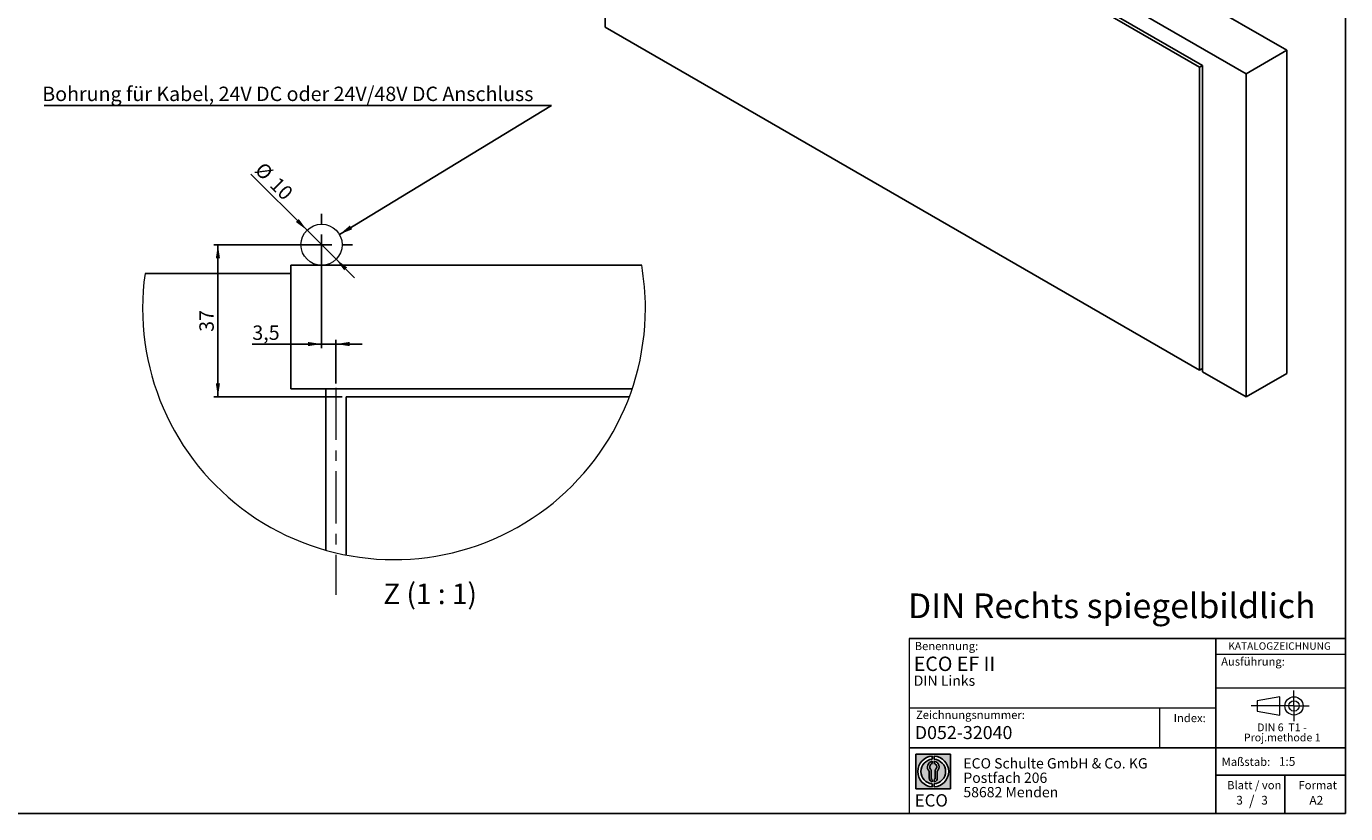
# Model space of a CAD drawing. Units: millimetres. Extents: x 10 to 584, y 10 to 410.
# Drawn here: x 263 to 584, y 10 to 201 of the extents above; entities that cross this region are included whole.
import ezdxf

# ---------------------------------------------------------------- set-up
doc = ezdxf.new("R2010")
doc.units = ezdxf.units.MM
doc.linetypes.add('CENTERX2', pattern=[20.319999999999997, 12.7, -2.54, 2.54, -2.54])
doc.layers.add('BEMASSUNG', color=1, linetype='Continuous')
doc.layers.add('FORMAT', color=7, linetype='Continuous')
doc.styles.add('SLDTEXTSTYLE0', font='ARIAL.TTF', dxfattribs={"width": 0.948})
doc.styles.add('SLDTEXTSTYLE1', font='ARIALUNI.TTF')
doc.styles.add('SLDTEXTSTYLE2', font='ARIALN.TTF', dxfattribs={"width": 0.87})
doc.styles.add('SLDTEXTSTYLE3', font='ARIALBD.TTF', dxfattribs={"width": 0.948})
doc.styles.get("Standard").update_dxf_attribs({"font": 'ARIAL.TTF'})
doc.dimstyles.new('SLDDIMSTYLE7', dxfattribs={"dimtxt": 3.5, "dimasz": 3.302, "dimexe": 0, "dimexo": 0.0625, "dimgap": 0.875, "dimtad": 1, "dimrnd": 1e-09, "dimzin": 12, "dimdsep": 46, "dimtxsty": 'SLDTEXTSTYLE0', "dimsah": 1, "dimcen": 0.09, "dimadec": 0, "dimazin": 3, "dimtfac": 1, "dimtmove": 0, "dimatfit": 0, "dimfxl": 1, "dimfrac": 2, "dimtolj": 1, "dimtzin": 12, "dimarcsym": 0})
doc.dimstyles.new('SLDDIMSTYLE8', dxfattribs={"dimtxt": 3.5, "dimasz": 3.302, "dimexe": 0, "dimexo": 0.0625, "dimgap": 0.875, "dimtad": 1, "dimrnd": 1e-09, "dimzin": 12, "dimdsep": 46, "dimtxsty": 'SLDTEXTSTYLE0', "dimsah": 1, "dimcen": 0.09, "dimadec": 0, "dimazin": 3, "dimtfac": 1, "dimtofl": 0, "dimtmove": 0, "dimatfit": 3, "dimfxl": 1, "dimfrac": 2, "dimtolj": 1, "dimtzin": 12, "dimarcsym": 0})
doc.dimstyles.new('SLDDIMSTYLE9', dxfattribs={"dimtxt": 0.18, "dimasz": 3.302, "dimexe": 0, "dimexo": 0.0625, "dimgap": 0, "dimtad": 0, "dimtih": 1, "dimtoh": 1, "dimdec": 0, "dimrnd": 1e-09, "dimzin": 0, "dimdsep": 46, "dimtxsty": 'STANDARD', "dimsah": 1, "dimcen": 0.09, "dimadec": 0, "dimazin": 0, "dimtfac": 3.302, "dimtdec": 0, "dimtofl": 0, "dimtmove": 0, "dimatfit": 3, "dimfxl": 1, "dimfrac": 2, "dimtolj": 1, "dimtzin": 0, "dimarcsym": 0})

# ---------------------------------------------------------------- blocks, each defined once
blk = doc.blocks.new('SW_NOTE_0')
at = {"color": 0, "linetype": 'Continuous', "lineweight": 0, "char_height": 1.9, "attachment_point": 2, "style": 'SLDTEXTSTYLE0'}
for s, insert in [('Proj.methode 1', (6.6569262624, 0.0003397443)), ('DIN 6  T1 - ', (6.590625, 2.4492287056))]:
    blk.add_mtext(s, dxfattribs=dict(at, insert=insert))
blk = doc.blocks.new('Block1_4')
at = {"color": 7, "linetype": 'Continuous', "lineweight": 18}
for p, q in [((8.165753588, 11.3071584591), (2.6797147895, 10.3455677103)), ((2.6797147895, 10.3455677103), (2.6797147895, 7.8337496881)), ((8.165753588, 6.8736438356), (8.165753588, 11.3071584591)), ((2.6797147895, 7.8337496881), (8.165753588, 6.8736438356))]:
    blk.add_line(p, q, dxfattribs=at)
at = {"color": 7, "linetype": 'CENTERX2', "lineweight": 18}
for p, q in [((11.6137544821, 9.0896586992), (11.6137544821, 12.8056735629)), ((9.665753588, 9.0896586992), (1.1797147895, 9.0896586992)), ((11.6137544821, 9.0896586992), (7.8977396184, 9.0896586992)), ((11.6137544821, 9.0896586992), (11.6137544821, 5.3736438356)), ((11.6137544821, 9.0896586992), (15.3297693458, 9.0896586992))]:
    blk.add_line(p, q, dxfattribs=at)
at = {"color": 7, "linetype": 'Continuous', "lineweight": 18}
for radius in [2.216014863655655, 1.255909011058753]:
    blk.add_circle((11.6137544821, 9.0896586992), radius, dxfattribs=at)
at = {"color": 7, "linetype": 'Continuous', "lineweight": 0}
blk.add_blockref('SW_NOTE_0', (2.1031832889, 2.3754472768), dxfattribs=at)
blk = doc.blocks.new('SW_NOTE_0_1')
at = {"layer": 'FORMAT', "color": 0, "insert": (0, 3.8651911469), "char_height": 3, "attachment_point": 1, "style": 'SLDTEXTSTYLE1'}
blk.add_mtext('ECO', dxfattribs=at)
blk = doc.blocks.new('SW_NOTE_0_2')
at = {"color": 0, "linetype": 'Continuous', "lineweight": 0, "char_height": 2.5, "attachment_point": 1, "style": 'SLDTEXTSTYLE2'}
for s, insert in [('ECO Schulte GmbH & Co. KG', (0, 3.2226693494)), ('Postfach 206', (0, -0.2773307586)), ('58682 Menden', (0, -3.7773308666))]:
    blk.add_mtext(s, dxfattribs=dict(at, insert=insert))
blk = doc.blocks.new('Block2_4')
at = {"linetype": 'Continuous'}
h = blk.add_hatch(color=7, dxfattribs=at)
h.paths.add_polyline_path([(240.9680329492058, 61.31745651073599), (240.9680329492058, 52.88066368865002), (232.5312401271199, 52.88066368865002), (232.5312401271199, 61.31745651073599)], flags=0)
edge = h.paths.add_edge_path(flags=0)
edge.add_arc((236.7496365381628, 57.09906009969301), 3.000000000000011, 94.78019184719841, 265.21980815280085, ccw=False)
edge.add_line((236.4996365381628, 60.08862528546836), (236.4996365381628, 60.84071748646695))
edge.add_arc((236.7496365381628, 57.09906009969301), 3.750000000000007, 93.82255372927435, 266.1774462707265)
edge.add_line((236.4996365381628, 53.35740271291905), (236.4996365381628, 54.10949491391764))
edge = h.paths.add_edge_path(flags=0)
edge.add_line((237.7219830367044, 55.49795722557887), (237.7219830367044, 57.22158231636488))
edge.add_arc((236.7496365381628, 58.23204164361047), 1.402314431660656, 313.8988153445118, 439.730601033339)
edge.add_line((236.9996365381628, 59.61189155039155), (236.9996365381628, 59.05532345967459))
edge.add_arc((236.7496365381628, 58.23204164361047), 0.8604027828068782, -55.16048655054129, 73.10841946007338, ccw=False)
edge.add_line((237.2411672068353, 57.52586139012261), (237.2411672068353, 55.49795722557887))
edge.add_arc((236.7496365381628, 55.49795722557887), 0.4915306686725041, 300.57163700864874, 360, ccw=False)
edge.add_line((236.9996365381628, 55.07475231274628), (236.9996365381628, 54.55829892958712))
edge.add_arc((236.7496365381628, 55.49795722557887), 0.9723464985416097, 284.8986481111874, 360.0000000000008)
edge = h.paths.add_edge_path(flags=0)
edge.add_arc((236.7496365381628, 55.49795722557887), 0.4915306686725041, 180, 239.4283629913516, ccw=False)
edge.add_line((236.2581058694904, 55.49795722557887), (236.2581058694904, 57.52586139012261))
edge.add_arc((236.7496365381628, 58.23204164361047), 0.8604027828068782, 106.891580539925, 235.160486550542, ccw=False)
edge.add_line((236.4996365381628, 59.05532345967459), (236.4996365381628, 59.61189155039155))
edge.add_arc((236.7496365381628, 58.23204164361047), 1.402314431660656, 100.2693989666618, 226.1011846554898)
edge.add_line((235.7772900396212, 57.22158231636488), (235.7772900396212, 55.49795722557887))
edge.add_arc((236.7496365381628, 55.49795722557887), 0.9723464985416097, 180, 255.1013518888143)
edge.add_line((236.4996365381628, 54.55829892958712), (236.4996365381628, 55.07475231274628))
edge = h.paths.add_edge_path(flags=0)
edge.add_arc((236.7496365381628, 57.09906009969301), 3.000000000000011, -85.21980815280159, 85.21980815280011, ccw=False)
edge.add_line((236.9996365381628, 54.10949491391764), (236.9996365381628, 53.35740271291905))
edge.add_arc((236.7496365381628, 57.09906009969301), 3.750000000000007, 273.8225537292751, 446.1774462707265)
edge.add_line((236.9996365381628, 60.84071748646695), (236.9996365381628, 60.08862528546836))
at = {"layer": 'FORMAT'}
for p, q in [((232.5312401271, 61.3174565107), (240.9680329492, 61.3174565107)), ((232.5312401271, 61.3174565107), (232.5312401271, 52.8806636887)), ((240.9680329492, 61.3174565107), (240.9680329492, 52.8806636887)), ((236.4996365382, 60.8407174865), (236.4996365382, 60.0886252855)), ((236.4996365382, 59.6118915504), (236.4996365382, 59.0553234597)), ((236.9996365382, 60.8407174865), (236.9996365382, 60.0886252855)), ((236.9996365382, 59.6118915504), (236.9996365382, 59.0553234597)), ((235.7772900396, 55.4979572256), (235.7772900396, 57.2215823164)), ((236.2581058695, 55.4979572256), (236.2581058695, 57.5258613901)), ((236.4996365382, 55.0747523127), (236.4996365382, 54.5582989296)), ((236.9996365382, 55.0747523127), (236.9996365382, 54.5582989296)), ((237.2411672068, 55.4979572256), (237.2411672068, 57.5258613901)), ((237.7219830367, 55.4979572256), (237.7219830367, 57.2215823164)), ((232.5312401271, 52.8806636887), (240.9680329492, 52.8806636887)), ((236.4996365382, 54.1094949139), (236.4996365382, 53.3574027129)), ((236.9996365382, 54.1094949139), (236.9996365382, 53.3574027129))]:
    blk.add_line(p, q, dxfattribs=at)
for centre, radius, start, end in [((236.7496365382, 57.0990600997), 3.75000000000001, 93.8225537293, 266.1774462707), ((236.7496365382, 57.0990600997), 3.000000000000012, 94.7801918472, 265.2198081528), ((236.7496365382, 58.2320416436), 1.402314431660661, 100.2693989667, 226.1011846555), ((236.7496365382, 58.2320416436), 0.8604027828068846, 106.8915805399, 235.1604865505), ((236.7496365382, 57.0990600997), 3.75000000000001, 273.8225537293, 86.1774462707), ((236.7496365382, 57.0990600997), 3.000000000000012, 274.7801918472, 85.2198081528), ((236.7496365382, 58.2320416436), 1.402314431660661, 313.8988153445, 79.7306010333), ((236.7496365382, 58.2320416436), 0.8604027828068846, 304.8395134495, 73.1084194601), ((236.7496365382, 55.4979572256), 0.9723464985416115, 180, 255.1013518888), ((236.7496365382, 55.4979572256), 0.4915306686725099, 180, 239.4283629914), ((236.7496365382, 55.4979572256), 0.4915306686725103, 300.5716370086, 0), ((236.7496365382, 55.4979572256), 0.9723464985416115, 284.8986481112, 0)]:
    blk.add_arc(centre, radius, start, end, dxfattribs=at)
at = {"color": 7, "linetype": 'Continuous', "lineweight": 0}
blk.add_blockref('SW_NOTE_0_2', (244.0723034979, 57.1176018272), dxfattribs=at)
at = {"layer": 'FORMAT', "color": 7}
blk.add_blockref('SW_NOTE_0_1', (232.2514665163, 47.7232938825), dxfattribs=at)
blk = doc.blocks.new('_D_17')
at = {"layer": 'FORMAT', "color": 7}
for p, q in [((335.2048154977, 147.2973774668), (335.2048154977, 123.1590518816)), ((338.7048154977, 114.5464042147), (338.7048154977, 125.1590518816)), ((335.2048154977, 124.1590518816), (318.3838272198, 124.1590518816)), ((335.2048154977, 124.1590518816), (338.7048154977, 124.1590518816)), ((338.7048154977, 124.1590518816), (345.0548154977, 124.1590518816))]:
    blk.add_line(p, q, dxfattribs=at)
for points in [[(335.2048154977, 124.1590518816), (331.9028154977, 124.6670518816), (331.9028154977, 123.6510518816)], [(338.7048154977, 124.1590518816), (342.0068154977, 123.6510518816), (342.0068154977, 124.6670518816)]]:
    blk.add_solid(points, dxfattribs=at)
at = {"layer": 'FORMAT', "color": 7, "insert": (318.3838272198, 128.6707892036), "char_height": 3.5, "attachment_point": 1, "style": 'SLDTEXTSTYLE0'}
blk.add_mtext('3,5', dxfattribs=at)
blk = doc.blocks.new('_D_18')
at = {"layer": 'FORMAT', "color": 7}
for p, q in [((334.2048154977, 148.2973774668), (309.0218502203, 148.2973774668)), ((310.0218502203, 148.2973774668), (310.0218502203, 111.2973774668)), ((340.2048016694, 111.2973774668), (309.0218502203, 111.2973774668))]:
    blk.add_line(p, q, dxfattribs=at)
for points in [[(310.0218502203, 148.2973774668), (309.5138502203, 144.9953774668), (310.5298502203, 144.9953774668)], [(310.0218502203, 111.2973774668), (310.5298502203, 114.5993774668), (309.5138502203, 114.5993774668)]]:
    blk.add_solid(points, dxfattribs=at)
at = {"layer": 'FORMAT', "color": 7, "insert": (305.5101128982, 127.1237664219), "char_height": 3.5, "attachment_point": 1, "rotation": 90.00000000000041, "style": 'SLDTEXTSTYLE0'}
blk.add_mtext('37', dxfattribs=at)
blk = doc.blocks.new('_D_19')
at = {"layer": 'FORMAT', "color": 7}
for p, q in [((331.6692815918, 151.8329113727), (318.0311468696, 165.4710460949)), ((338.7403494037, 144.7618435608), (331.6692815918, 151.8329113727)), ((338.7403494037, 144.7618435608), (343.2304774642, 140.2717155003))]:
    blk.add_line(p, q, dxfattribs=at)
for points in [[(331.6692815918, 151.8329113727), (329.6936252452, 154.526988209), (328.9752047555, 153.8085677193)], [(338.7403494037, 144.7618435608), (340.7160057503, 142.0677667245), (341.43442624, 142.7861872142)]]:
    blk.add_solid(points, dxfattribs=at)
at = {"layer": 'FORMAT', "color": 7, "char_height": 3.5, "attachment_point": 1, "rotation": 314.99999999999983, "style": 'SLDTEXTSTYLE0'}
for s, insert in [('%%c', (321.2214267603, 168.6613259856)), ('10', (324.8366331127, 165.0598690547))]:
    blk.add_mtext(s, dxfattribs=dict(at, insert=insert))
blk = doc.blocks.new('SW_NOTE_0_4')
at = {"layer": 'FORMAT', "color": 0}
blk.add_line((-123.3031676393, 0), (0, 0), dxfattribs=at)
at = {"layer": 'FORMAT', "color": 0, "insert": (-123.7550048872, 4.5683686742), "char_height": 3.5, "attachment_point": 1, "style": 'SLDTEXTSTYLE0'}
blk.add_mtext('Bohrung für Kabel, 24V DC oder 24V/48V DC Anschluss  ', dxfattribs=at)
blk = doc.blocks.new('SW_CENTERMARKSYMBOL_6')
at = {"layer": 'FORMAT', "color": 0}
for p, q in [((0, 5.0000101328), (0, 7.5000077486)), ((-4.9999952316, 0), (-7.4999928474, 0)), ((0, 0), (-2.4999976158, 0)), ((0, 0), (0, 2.4999976158)), ((0, 0), (0, -2.4999976158)), ((0, 0), (2.4999976158, 0)), ((4.9999952316, 0), (7.4999928474, 0)), ((0, -4.9999952316), (0, -7.4999928474))]:
    blk.add_line(p, q, dxfattribs=at)

msp = doc.modelspace()

# ---------------------------------------------------------------- linework, layer by layer
at = {"color": 7, "linetype": 'Continuous', "lineweight": 25}
for p, q in [((402.7281441084, 291.9779006362), (569.7467658247, 195.5601026299)), ((404.1423576708, 232.3959693685), (404.1423576708, 201.1805528554)), ((493.8742082034, 227.9306842637), (559.8472708881, 189.8452458472)), ((548.5335623891, 191.4772658704), (493.5913195173, 223.1947475548)), ((549.2406691703, 191.8856026264), (493.8742082034, 223.8479802043)), ((404.1423576708, 201.1805528554), (548.5335623891, 117.8252846383)), ((569.7467658247, 195.5601026299), (559.8472708881, 189.8452458472)), ((569.7467658247, 117.0088765265), (569.7467658247, 195.5601026299)), ((549.2406691703, 191.8854699263), (548.5335623891, 191.4772658704)), ((548.5335623891, 117.8252846383), (548.5335623891, 191.4772658704)), ((549.2406691703, 117.4170805824), (549.2406691703, 191.8856026264)), ((559.8472708881, 111.2940197437), (559.8472708881, 189.8452458472)), ((292.3210059312, 141.2973746057), (327.704826465, 141.2973746057)), ((412.9808639196, 143.2973786589), (327.704826465, 143.2973786589)), ((327.704826465, 143.2973786589), (327.704826465, 113.2973774668)), ((549.2406691703, 118.2334886942), (548.5335623891, 117.8252846383)), ((549.2406691703, 117.4170805824), (559.8472708881, 111.2940197437)), ((569.7467658247, 117.0088765265), (559.8472708881, 111.2940197437)), ((327.704826465, 113.2973774668), (410.6803630498, 113.2973774668)), ((336.2048064378, 113.2973774668), (336.2048064378, 74.0457668301)), ((409.9665974286, 111.2973734136), (341.2048016694, 111.2973734136)), ((341.2048016694, 111.2973734136), (341.2048016694, 72.8580697771))]:
    msp.add_line(p, q, dxfattribs=at)
at = {"color": 7, "linetype": 'Continuous', "lineweight": 18}
for centre, radius, start, end in [((352.8079730895, 132.8234558944), 61.07765953547293, 172.0250539533, 359.9999728586), ((352.8092742653, 132.8235374836), 61.07635835974765, 359.9998963192, 9.8743254479)]:
    msp.add_arc(centre, radius, start, end, dxfattribs=at)
at = {"layer": 'BEMASSUNG', "color": 7, "linetype": 'Continuous', "lineweight": 18}
msp.add_line((552.4485281661, 40.5638075942), (584, 40.5638075942), dxfattribs=at)
at = {"layer": 'FORMAT'}
for p, q in [((584, 10), (584, 410)), ((10, 10), (584, 10))]:
    msp.add_line(p, q, dxfattribs=at)
at = {"layer": 'FORMAT', "color": 7, "linetype": 'CENTERX2', "lineweight": 18}
msp.add_line((338.7048040536, 113.5464056726), (338.7048040536, 63.1590082641), dxfattribs=at)
at = {"layer": 'FORMAT', "color": 7, "lineweight": 18}
msp.add_line((477.9807868016, 52.5731122919), (477.9807868016, 10), dxfattribs=at)
at = {"layer": 'FORMAT', "color": 7}
for p, q in [((477.9807868016, 52.5731122919), (584.0133818865, 52.5731122919)), ((552.4485281661, 10), (552.4485281661, 52.5731122919)), ((477.9807868016, 25.9765524102), (584, 25.9765524102)), ((552.4485281661, 19.3470401503), (584, 19.3470401503)), ((569.2554595171, 10), (569.2554595171, 19.3470401503))]:
    msp.add_line(p, q, dxfattribs=at)
at = {"layer": 'FORMAT', "color": 7, "linetype": 'Continuous', "lineweight": 18}
for p, q in [((552.4485281661, 48.7420674192), (584, 48.7420674192)), ((552.4485281661, 35.6464717326), (477.9807868016, 35.6464717326)), ((538.7662011232, 35.6464717326), (538.7662011232, 25.9765524102))]:
    msp.add_line(p, q, dxfattribs=at)
at = {"layer": 'FORMAT', "color": 7, "lineweight": 18}
msp.add_circle((335.2048154977, 148.2973774668), 5.000000000000069, dxfattribs=at)

# ---------------------------------------------------------------- block references
at = {"color": 7, "linetype": 'Continuous'}
for name, p in [('Block1_4', (559.8580737497, 27.0956685316)), ('Block2_4', (247.0697431328, -36.8671961253))]:
    msp.add_blockref(name, p, dxfattribs=at)
at = {"layer": 'FORMAT', "color": 7}
for name, p in [('SW_NOTE_0_4', (391.0979750095, 182.1625835931)), ('SW_CENTERMARKSYMBOL_6', (335.2048193124, 148.2973738905))]:
    msp.add_blockref(name, p, dxfattribs=at)

# ---------------------------------------------------------------- texts
at = {"color": 7, "linetype": 'Continuous', "lineweight": 0, "insert": (479.3437582251, 31.2949773348), "char_height": 3.175, "attachment_point": 1, "style": 'SLDTEXTSTYLE3'}
msp.add_mtext('D052-32040', dxfattribs=at)
at = {"layer": 'BEMASSUNG', "color": 7, "insert": (553.7763905777, 47.9755397851), "char_height": 2, "attachment_point": 1, "style": 'SLDTEXTSTYLE0'}
msp.add_mtext('Ausführung:', dxfattribs=at)
at = {"layer": 'FORMAT'}
for s, insert, char_height, attachment_point, style in [('Z (1 : 1)', (361.5755883885, 65.9410118853), 5, 2, 'SLDTEXTSTYLE0'), ('DIN Rechts spiegelbildlich', (477.6969230769, 63.5228678709), 6, 1, 'SLDTEXTSTYLE3'), ('Benennung:', (479.3201484029, 51.7452513937), 2, 1, 'SLDTEXTSTYLE0'), ('KATALOGZEICHNUNG', (555.5261115553, 51.6401066847), 1.8, 1, 'SLDTEXTSTYLE3'), ('ECO EF II', (479.0811759552, 48.1721199954), 3.5, 1, 'SLDTEXTSTYLE3'), ('DIN Links', (479.0811759552, 43.5764214053), 2.5, 1, 'SLDTEXTSTYLE3'), ('Zeichnungsnummer:', (479.6285527947, 35.0066019157), 2, 1, 'SLDTEXTSTYLE0'), ('Index:', (542.2434271781, 34.2372658327), 2, 1, 'SLDTEXTSTYLE0'), ('Maßstab:', (553.9012852158, 23.6119228032), 2, 1, 'SLDTEXTSTYLE0'), ('1:5', (567.7935306486, 23.7403696931), 2.1166666667, 1, 'SLDTEXTSTYLE0'), ('Blatt / von', (555.2228552181, 17.9289543804), 2, 1, 'SLDTEXTSTYLE0'), ('Format', (572.5728183857, 17.9289543804), 2, 1, 'SLDTEXTSTYLE0'), ('3', (557.4418360635, 14.3197534241), 2.1166666667, 1, 'SLDTEXTSTYLE0'), ('/', (561.2188625262, 14.4244955189), 2.5, 2, 'SLDTEXTSTYLE0'), ('3', (563.5143577849, 14.3197534241), 2.1166666667, 1, 'SLDTEXTSTYLE0'), ('A2', (575.2135811923, 14.3097390777), 2.1166666667, 1, 'SLDTEXTSTYLE0')]:
    msp.add_mtext(s, dxfattribs=dict(at, insert=insert, char_height=char_height, attachment_point=attachment_point, style=style))

# ---------------------------------------------------------------- dimensions: what is measured, and where the dimension line sits
at = {"layer": 'FORMAT', "color": 7}
dim = msp.add_linear_dim(base=(331.6692815918, 151.8329113727), p1=(338.7403494037, 144.7618435608), p2=(331.6692815918, 151.8329113727), angle=315, text='%%c<>', dimstyle='SLDDIMSTYLE7', dxfattribs=at)
dim.commit()
dim.dimension.update_dxf_attribs({"geometry": '_D_19', "text_midpoint": (321.7258410259, 161.7763519386), "dimtype": 160})
dim = msp.add_linear_dim(base=(310.0218502203, 111.2973774668), p1=(335.2048154977, 148.2973774668), p2=(341.2048016694, 111.2973774668), angle=90, dimstyle='SLDDIMSTYLE8', dxfattribs=at)
dim.commit()
dim.dimension.update_dxf_attribs({"geometry": '_D_18', "text_midpoint": (310.0218502203, 129.7973774668), "dimtype": 160})
dim = msp.add_linear_dim(base=(338.7048154977, 124.1590518816), p1=(335.2048154977, 148.2973774668), p2=(338.7048154977, 113.5464042147), dimstyle='SLDDIMSTYLE7', dxfattribs=at)
dim.commit()
dim.dimension.update_dxf_attribs({"geometry": '_D_17', "text_midpoint": (321.7258410259, 124.1590518816), "dimtype": 160})

# ---------------------------------------------------------------- leaders
msp.add_leader([(339.5375224239, 150.7929036021), (391.0979750095, 182.1625835931)], dimstyle='SLDDIMSTYLE9', dxfattribs=at)

doc.saveas('drawing.dxf')
